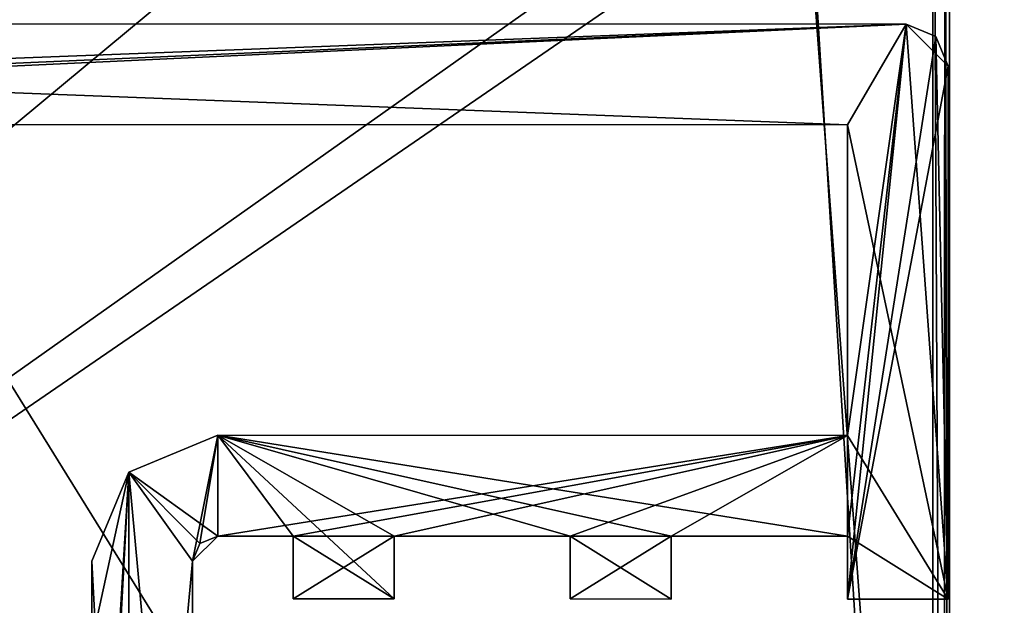
# Model space of a CAD drawing. Units: millimetres. Extents: x -887 to 277, y -6 to 161.
# Drawn here: x -863 to -851, y 38 to 45 of the extents above; entities that cross this region are included whole.
import ezdxf

# ---------------------------------------------------------------- set-up
doc = ezdxf.new("R2010")
doc.units = ezdxf.units.MM
doc.header["$LTSCALE"] = 159.143519
for name, color, linetype in [('2838', 7, 'CONTINUOUS'), ('2839', 7, 'CONTINUOUS'), ('2840', 7, 'CONTINUOUS'), ('2841', 7, 'CONTINUOUS'), ('2842', 7, 'CONTINUOUS'), ('2843', 7, 'CONTINUOUS'), ('2844', 7, 'CONTINUOUS'), ('2845', 7, 'CONTINUOUS'), ('2846', 7, 'CONTINUOUS'), ('2847', 7, 'CONTINUOUS'), ('2848', 7, 'CONTINUOUS'), ('2849', 7, 'CONTINUOUS'), ('2850', 7, 'CONTINUOUS'), ('2851', 7, 'CONTINUOUS'), ('2852', 7, 'CONTINUOUS'), ('2853', 7, 'CONTINUOUS'), ('2860', 7, 'CONTINUOUS'), ('2861', 7, 'CONTINUOUS'), ('2862', 7, 'CONTINUOUS'), ('2863', 7, 'CONTINUOUS'), ('2864', 7, 'CONTINUOUS'), ('2865', 7, 'CONTINUOUS'), ('2924', 7, 'CONTINUOUS'), ('2959', 7, 'CONTINUOUS'), ('2981', 7, 'CONTINUOUS'), ('2984', 7, 'CONTINUOUS'), ('2985', 7, 'CONTINUOUS'), ('3036', 7, 'CONTINUOUS'), ('3037', 7, 'CONTINUOUS'), ('3038', 7, 'CONTINUOUS'), ('3040', 7, 'CONTINUOUS'), ('3041', 7, 'CONTINUOUS'), ('3042', 7, 'CONTINUOUS')]:
    doc.layers.add(name, color=color, linetype=linetype)

msp = doc.modelspace()

# ---------------------------------------------------------------- linework, layer by layer
at = {"layer": '2838', "color": 7, "linetype": 'CONTINUOUS'}
for points in [[(-860.78, 30.963, 1000.515), (-860.779, 38.163, 1000.515), (-860.779, 38.163, 2000.515), (-860.78, 30.963, 1000.515)], [(-860.78, 30.963, 2000.515), (-860.78, 30.963, 1000.515), (-860.779, 38.163, 2000.515), (-860.78, 30.963, 2000.515)], [(-860.78, 30.963, 3000.515), (-860.78, 30.963, 2000.515), (-860.779, 38.163, 3000.515), (-860.78, 30.963, 3000.515)], [(-860.779, 38.163, 3000.515), (-860.78, 30.963, 2000.515), (-860.779, 38.163, 2000.515), (-860.779, 38.163, 3000.515)]]:
    msp.add_3dface(points, dxfattribs=at)
at = {"layer": '2839', "color": 7, "linetype": 'CONTINUOUS'}
for points in [[(-860.479, 38.463, 1000.515), (-860.479, 38.463, 2000.515), (-860.779, 38.163, 2000.515), (-860.479, 38.463, 1000.515)], [(-860.691, 38.375, 1000.515), (-860.479, 38.463, 1000.515), (-860.779, 38.163, 2000.515), (-860.691, 38.375, 1000.515)], [(-860.691, 38.375, 3000.515), (-860.779, 38.163, 2000.515), (-860.479, 38.463, 2000.515), (-860.691, 38.375, 3000.515)], [(-860.779, 38.163, 1000.515), (-860.691, 38.375, 1000.515), (-860.779, 38.163, 2000.515), (-860.779, 38.163, 1000.515)], [(-860.779, 38.163, 3000.515), (-860.779, 38.163, 2000.515), (-860.691, 38.375, 3000.515), (-860.779, 38.163, 3000.515)], [(-860.479, 38.463, 3000.515), (-860.691, 38.375, 3000.515), (-860.479, 38.463, 2000.515), (-860.479, 38.463, 3000.515)]]:
    msp.add_3dface(points, dxfattribs=at)
at = {"layer": '2840', "color": 7, "linetype": 'CONTINUOUS'}
for points in [[(-860.479, 38.463, 1000.515), (-859.579, 38.463, 1000.515), (-859.579, 38.463, 2000.515), (-860.479, 38.463, 1000.515)], [(-860.479, 38.463, 2000.515), (-860.479, 38.463, 1000.515), (-859.579, 38.463, 2000.515), (-860.479, 38.463, 2000.515)], [(-860.479, 38.463, 3000.515), (-860.479, 38.463, 2000.515), (-859.579, 38.463, 3000.515), (-860.479, 38.463, 3000.515)], [(-859.579, 38.463, 3000.515), (-860.479, 38.463, 2000.515), (-859.579, 38.463, 2000.515), (-859.579, 38.463, 3000.515)]]:
    msp.add_3dface(points, dxfattribs=at)
at = {"layer": '2841', "color": 7, "linetype": 'CONTINUOUS'}
for points in [[(-859.579, 38.463, 1000.515), (-859.579, 37.713, 1000.515), (-859.579, 37.713, 2000.515), (-859.579, 38.463, 1000.515)], [(-859.579, 38.463, 2000.515), (-859.579, 38.463, 1000.515), (-859.579, 37.713, 2000.515), (-859.579, 38.463, 2000.515)], [(-859.579, 38.463, 3000.515), (-859.579, 38.463, 2000.515), (-859.579, 37.713, 3000.515), (-859.579, 38.463, 3000.515)], [(-859.579, 37.713, 3000.515), (-859.579, 38.463, 2000.515), (-859.579, 37.713, 2000.515), (-859.579, 37.713, 3000.515)]]:
    msp.add_3dface(points, dxfattribs=at)
at = {"layer": '2842', "color": 7, "linetype": 'CONTINUOUS'}
for points in [[(-859.579, 37.713, 1000.515), (-858.379, 37.713, 1000.515), (-858.379, 37.713, 2000.515), (-859.579, 37.713, 1000.515)], [(-859.579, 37.713, 2000.515), (-859.579, 37.713, 1000.515), (-858.379, 37.713, 2000.515), (-859.579, 37.713, 2000.515)], [(-859.579, 37.713, 3000.515), (-859.579, 37.713, 2000.515), (-858.379, 37.713, 3000.515), (-859.579, 37.713, 3000.515)], [(-858.379, 37.713, 3000.515), (-859.579, 37.713, 2000.515), (-858.379, 37.713, 2000.515), (-858.379, 37.713, 3000.515)]]:
    msp.add_3dface(points, dxfattribs=at)
at = {"layer": '2843', "color": 7, "linetype": 'CONTINUOUS'}
for points in [[(-858.379, 37.713, 1000.515), (-858.379, 38.463, 1000.515), (-858.379, 38.463, 2000.515), (-858.379, 37.713, 1000.515)], [(-858.379, 37.713, 2000.515), (-858.379, 37.713, 1000.515), (-858.379, 38.463, 2000.515), (-858.379, 37.713, 2000.515)], [(-858.379, 37.713, 3000.515), (-858.379, 37.713, 2000.515), (-858.379, 38.463, 3000.515), (-858.379, 37.713, 3000.515)], [(-858.379, 38.463, 3000.515), (-858.379, 37.713, 2000.515), (-858.379, 38.463, 2000.515), (-858.379, 38.463, 3000.515)]]:
    msp.add_3dface(points, dxfattribs=at)
at = {"layer": '2844', "color": 7, "linetype": 'CONTINUOUS'}
for points in [[(-858.379, 38.463, 1000.515), (-856.279, 38.463, 1000.515), (-856.279, 38.463, 2000.515), (-858.379, 38.463, 1000.515)], [(-858.379, 38.463, 2000.515), (-858.379, 38.463, 1000.515), (-856.279, 38.463, 2000.515), (-858.379, 38.463, 2000.515)], [(-858.379, 38.463, 3000.515), (-858.379, 38.463, 2000.515), (-856.279, 38.463, 3000.515), (-858.379, 38.463, 3000.515)], [(-856.279, 38.463, 3000.515), (-858.379, 38.463, 2000.515), (-856.279, 38.463, 2000.515), (-856.279, 38.463, 3000.515)]]:
    msp.add_3dface(points, dxfattribs=at)
at = {"layer": '2845', "color": 7, "linetype": 'CONTINUOUS'}
for points in [[(-856.279, 38.463, 1000.515), (-856.279, 37.713, 1000.515), (-856.279, 37.713, 2000.515), (-856.279, 38.463, 1000.515)], [(-856.279, 38.463, 2000.515), (-856.279, 38.463, 1000.515), (-856.279, 37.713, 2000.515), (-856.279, 38.463, 2000.515)], [(-856.279, 38.463, 3000.515), (-856.279, 38.463, 2000.515), (-856.279, 37.713, 3000.515), (-856.279, 38.463, 3000.515)], [(-856.279, 37.713, 3000.515), (-856.279, 38.463, 2000.515), (-856.279, 37.713, 2000.515), (-856.279, 37.713, 3000.515)]]:
    msp.add_3dface(points, dxfattribs=at)
at = {"layer": '2846', "color": 7, "linetype": 'CONTINUOUS'}
for points in [[(-856.279, 37.713, 1000.515), (-855.079, 37.712, 1000.515), (-855.079, 37.712, 2000.515), (-856.279, 37.713, 1000.515)], [(-856.279, 37.713, 2000.515), (-856.279, 37.713, 1000.515), (-855.079, 37.712, 2000.515), (-856.279, 37.713, 2000.515)], [(-856.279, 37.713, 3000.515), (-856.279, 37.713, 2000.515), (-855.079, 37.712, 3000.515), (-856.279, 37.713, 3000.515)], [(-855.079, 37.712, 3000.515), (-856.279, 37.713, 2000.515), (-855.079, 37.712, 2000.515), (-855.079, 37.712, 3000.515)]]:
    msp.add_3dface(points, dxfattribs=at)
at = {"layer": '2847', "color": 7, "linetype": 'CONTINUOUS'}
for points in [[(-855.079, 37.712, 1000.515), (-855.079, 38.462, 1000.515), (-855.079, 38.462, 2000.515), (-855.079, 37.712, 1000.515)], [(-855.079, 37.712, 2000.515), (-855.079, 37.712, 1000.515), (-855.079, 38.462, 2000.515), (-855.079, 37.712, 2000.515)], [(-855.079, 37.712, 3000.515), (-855.079, 37.712, 2000.515), (-855.079, 38.462, 3000.515), (-855.079, 37.712, 3000.515)], [(-855.079, 38.462, 3000.515), (-855.079, 37.712, 2000.515), (-855.079, 38.462, 2000.515), (-855.079, 38.462, 3000.515)]]:
    msp.add_3dface(points, dxfattribs=at)
at = {"layer": '2848', "color": 7, "linetype": 'CONTINUOUS'}
for points in [[(-855.079, 38.462, 1000.515), (-852.979, 38.462, 1000.515), (-852.979, 38.462, 2000.515), (-855.079, 38.462, 1000.515)], [(-855.079, 38.462, 2000.515), (-855.079, 38.462, 1000.515), (-852.979, 38.462, 2000.515), (-855.079, 38.462, 2000.515)], [(-855.079, 38.462, 3000.515), (-855.079, 38.462, 2000.515), (-852.979, 38.462, 3000.515), (-855.079, 38.462, 3000.515)], [(-852.979, 38.462, 3000.515), (-855.079, 38.462, 2000.515), (-852.979, 38.462, 2000.515), (-852.979, 38.462, 3000.515)]]:
    msp.add_3dface(points, dxfattribs=at)
at = {"layer": '2849', "color": 7, "linetype": 'CONTINUOUS'}
for points in [[(-852.979, 38.462, 1000.515), (-852.979, 37.712, 1000.515), (-852.979, 37.712, 2000.515), (-852.979, 38.462, 1000.515)], [(-852.979, 38.462, 2000.515), (-852.979, 38.462, 1000.515), (-852.979, 37.712, 2000.515), (-852.979, 38.462, 2000.515)], [(-852.979, 38.462, 3000.515), (-852.979, 38.462, 2000.515), (-852.979, 37.712, 3000.515), (-852.979, 38.462, 3000.515)], [(-852.979, 37.712, 3000.515), (-852.979, 38.462, 2000.515), (-852.979, 37.712, 2000.515), (-852.979, 37.712, 3000.515)]]:
    msp.add_3dface(points, dxfattribs=at)
at = {"layer": '2850', "color": 7, "linetype": 'CONTINUOUS'}
for points in [[(-852.979, 37.712, 1000.515), (-851.779, 37.712, 1000.515), (-851.779, 37.712, 2000.515), (-852.979, 37.712, 1000.515)], [(-852.979, 37.712, 2000.515), (-852.979, 37.712, 1000.515), (-851.779, 37.712, 2000.515), (-852.979, 37.712, 2000.515)], [(-852.979, 37.712, 3000.515), (-852.979, 37.712, 2000.515), (-851.779, 37.712, 3000.515), (-852.979, 37.712, 3000.515)], [(-851.779, 37.712, 3000.515), (-852.979, 37.712, 2000.515), (-851.779, 37.712, 2000.515), (-851.779, 37.712, 3000.515)]]:
    msp.add_3dface(points, dxfattribs=at)
at = {"layer": '2851', "color": 7, "linetype": 'CONTINUOUS'}
for points in [[(-851.779, 37.712, 1000.515), (-851.778, 44.062, 1000.515), (-851.778, 44.062, 2000.515), (-851.779, 37.712, 1000.515)], [(-851.779, 37.712, 2000.515), (-851.779, 37.712, 1000.515), (-851.778, 44.062, 2000.515), (-851.779, 37.712, 2000.515)], [(-851.779, 37.712, 3000.515), (-851.779, 37.712, 2000.515), (-851.778, 44.062, 3000.515), (-851.779, 37.712, 3000.515)], [(-851.778, 44.062, 3000.515), (-851.779, 37.712, 2000.515), (-851.778, 44.062, 2000.515), (-851.778, 44.062, 3000.515)]]:
    msp.add_3dface(points, dxfattribs=at)
at = {"layer": '2852', "color": 7, "linetype": 'CONTINUOUS'}
for points in [[(-852.278, 44.562, 1000.515), (-852.278, 44.562, 2000.515), (-851.778, 44.062, 2000.515), (-852.278, 44.562, 1000.515)], [(-851.924, 44.415, 1000.515), (-852.278, 44.562, 1000.515), (-851.778, 44.062, 2000.515), (-851.924, 44.415, 1000.515)], [(-851.924, 44.415, 3000.515), (-851.778, 44.062, 2000.515), (-852.278, 44.562, 2000.515), (-851.924, 44.415, 3000.515)], [(-852.278, 44.562, 3000.515), (-851.924, 44.415, 3000.515), (-852.278, 44.562, 2000.515), (-852.278, 44.562, 3000.515)], [(-851.778, 44.062, 1000.515), (-851.924, 44.415, 1000.515), (-851.778, 44.062, 2000.515), (-851.778, 44.062, 1000.515)], [(-851.778, 44.062, 3000.515), (-851.778, 44.062, 2000.515), (-851.924, 44.415, 3000.515), (-851.778, 44.062, 3000.515)]]:
    msp.add_3dface(points, dxfattribs=at)
at = {"layer": '2853', "color": 7, "linetype": 'CONTINUOUS'}
for points in [[(-852.278, 44.562, 1000.515), (-884.278, 44.567, 1000.515), (-884.278, 44.567, 2000.515), (-852.278, 44.562, 1000.515)], [(-852.278, 44.562, 2000.515), (-852.278, 44.562, 1000.515), (-884.278, 44.567, 2000.515), (-852.278, 44.562, 2000.515)], [(-852.278, 44.562, 3000.515), (-852.278, 44.562, 2000.515), (-884.278, 44.567, 3000.515), (-852.278, 44.562, 3000.515)], [(-884.278, 44.567, 3000.515), (-852.278, 44.562, 2000.515), (-884.278, 44.567, 2000.515), (-884.278, 44.567, 3000.515)]]:
    msp.add_3dface(points, dxfattribs=at)
at = {"layer": '2860', "color": 7, "linetype": 'CONTINUOUS'}
for points in [[(-852.278, 44.562, 3000.515), (-884.278, 44.567, 3000.515), (-852.978, 43.362, 3000.515), (-852.278, 44.562, 3000.515)], [(-852.978, 43.362, 3000.515), (-884.278, 44.567, 3000.515), (-877.767, 43.366, 3000.515), (-852.978, 43.362, 3000.515)], [(-851.779, 37.712, 3000.515), (-852.278, 44.562, 3000.515), (-852.978, 43.362, 3000.515), (-851.779, 37.712, 3000.515)], [(-851.779, 37.712, 3000.515), (-851.924, 44.415, 3000.515), (-852.278, 44.562, 3000.515), (-851.779, 37.712, 3000.515)], [(-851.779, 37.712, 3000.515), (-851.778, 44.062, 3000.515), (-851.924, 44.415, 3000.515), (-851.779, 37.712, 3000.515)], [(-852.979, 39.662, 3000.515), (-851.779, 37.712, 3000.515), (-852.978, 43.362, 3000.515), (-852.979, 39.662, 3000.515)], [(-861.539, 39.224, 3000.515), (-860.479, 38.463, 3000.515), (-860.479, 39.663, 3000.515), (-861.539, 39.224, 3000.515)], [(-860.479, 38.463, 3000.515), (-859.579, 38.463, 3000.515), (-860.479, 39.663, 3000.515), (-860.479, 38.463, 3000.515)], [(-859.579, 38.463, 3000.515), (-858.379, 37.713, 3000.515), (-860.479, 39.663, 3000.515), (-859.579, 38.463, 3000.515)], [(-858.379, 37.713, 3000.515), (-858.379, 38.463, 3000.515), (-860.479, 39.663, 3000.515), (-858.379, 37.713, 3000.515)], [(-858.379, 38.463, 3000.515), (-856.279, 38.463, 3000.515), (-860.479, 39.663, 3000.515), (-858.379, 38.463, 3000.515)], [(-856.279, 38.463, 3000.515), (-855.079, 38.462, 3000.515), (-860.479, 39.663, 3000.515), (-856.279, 38.463, 3000.515)], [(-855.079, 38.462, 3000.515), (-852.979, 38.462, 3000.515), (-860.479, 39.663, 3000.515), (-855.079, 38.462, 3000.515)], [(-852.979, 38.462, 3000.515), (-852.979, 39.662, 3000.515), (-860.479, 39.663, 3000.515), (-852.979, 38.462, 3000.515)], [(-852.979, 38.462, 3000.515), (-851.779, 37.712, 3000.515), (-852.979, 39.662, 3000.515), (-852.979, 38.462, 3000.515)], [(-861.979, 38.164, 3000.515), (-861.541, 29.903, 3000.515), (-861.539, 39.224, 3000.515), (-861.979, 38.164, 3000.515)], [(-861.541, 29.903, 3000.515), (-860.78, 30.963, 3000.515), (-861.539, 39.224, 3000.515), (-861.541, 29.903, 3000.515)], [(-860.78, 30.963, 3000.515), (-860.779, 38.163, 3000.515), (-861.539, 39.224, 3000.515), (-860.78, 30.963, 3000.515)], [(-860.779, 38.163, 3000.515), (-860.691, 38.375, 3000.515), (-861.539, 39.224, 3000.515), (-860.779, 38.163, 3000.515)], [(-860.691, 38.375, 3000.515), (-860.479, 38.463, 3000.515), (-861.539, 39.224, 3000.515), (-860.691, 38.375, 3000.515)], [(-859.579, 38.463, 3000.515), (-859.579, 37.713, 3000.515), (-858.379, 37.713, 3000.515), (-859.579, 38.463, 3000.515)], [(-856.279, 38.463, 3000.515), (-856.279, 37.713, 3000.515), (-855.079, 37.712, 3000.515), (-856.279, 38.463, 3000.515)], [(-856.279, 38.463, 3000.515), (-855.079, 37.712, 3000.515), (-855.079, 38.462, 3000.515), (-856.279, 38.463, 3000.515)], [(-852.979, 38.462, 3000.515), (-852.979, 37.712, 3000.515), (-851.779, 37.712, 3000.515), (-852.979, 38.462, 3000.515)], [(-861.979, 37.202, 3000.515), (-861.541, 29.903, 3000.515), (-861.979, 38.164, 3000.515), (-861.979, 37.202, 3000.515)]]:
    msp.add_3dface(points, dxfattribs=at)
at = {"layer": '2861', "color": 7, "linetype": 'CONTINUOUS'}
for points in [[(-852.278, 44.562, 1000.515), (-883.578, 43.367, 1000.515), (-884.278, 44.567, 1000.515), (-852.278, 44.562, 1000.515)], [(-879.567, 43.367, 1000.515), (-883.578, 43.367, 1000.515), (-852.278, 44.562, 1000.515), (-879.567, 43.367, 1000.515)], [(-879.567, 43.367, 1000.515), (-852.278, 44.562, 1000.515), (-877.767, 43.366, 1000.515), (-879.567, 43.367, 1000.515)], [(-877.767, 43.366, 1000.515), (-852.278, 44.562, 1000.515), (-852.978, 43.362, 1000.515), (-877.767, 43.366, 1000.515)], [(-852.979, 37.712, 1000.515), (-852.979, 38.462, 1000.515), (-852.278, 44.562, 1000.515), (-852.979, 37.712, 1000.515)], [(-852.278, 44.562, 1000.515), (-852.979, 38.462, 1000.515), (-852.979, 39.662, 1000.515), (-852.278, 44.562, 1000.515)], [(-851.924, 44.415, 1000.515), (-852.979, 37.712, 1000.515), (-852.278, 44.562, 1000.515), (-851.924, 44.415, 1000.515)], [(-852.978, 43.362, 1000.515), (-852.278, 44.562, 1000.515), (-852.979, 39.662, 1000.515), (-852.978, 43.362, 1000.515)], [(-851.778, 44.062, 1000.515), (-852.979, 37.712, 1000.515), (-851.924, 44.415, 1000.515), (-851.778, 44.062, 1000.515)], [(-851.779, 37.712, 1000.515), (-852.979, 37.712, 1000.515), (-851.778, 44.062, 1000.515), (-851.779, 37.712, 1000.515)], [(-860.479, 39.663, 1000.515), (-860.779, 38.163, 1000.515), (-861.539, 39.224, 1000.515), (-860.479, 39.663, 1000.515)], [(-860.691, 38.375, 1000.515), (-860.779, 38.163, 1000.515), (-860.479, 39.663, 1000.515), (-860.691, 38.375, 1000.515)], [(-860.479, 38.463, 1000.515), (-860.691, 38.375, 1000.515), (-860.479, 39.663, 1000.515), (-860.479, 38.463, 1000.515)], [(-852.979, 39.662, 1000.515), (-860.479, 38.463, 1000.515), (-860.479, 39.663, 1000.515), (-852.979, 39.662, 1000.515)], [(-859.579, 38.463, 1000.515), (-860.479, 38.463, 1000.515), (-852.979, 39.662, 1000.515), (-859.579, 38.463, 1000.515)], [(-858.379, 38.463, 1000.515), (-859.579, 38.463, 1000.515), (-852.979, 39.662, 1000.515), (-858.379, 38.463, 1000.515)], [(-856.279, 38.463, 1000.515), (-858.379, 38.463, 1000.515), (-852.979, 39.662, 1000.515), (-856.279, 38.463, 1000.515)], [(-855.079, 38.462, 1000.515), (-856.279, 38.463, 1000.515), (-852.979, 39.662, 1000.515), (-855.079, 38.462, 1000.515)], [(-852.979, 38.462, 1000.515), (-855.079, 38.462, 1000.515), (-852.979, 39.662, 1000.515), (-852.979, 38.462, 1000.515)], [(-861.98, 31.925, 1000.515), (-861.979, 37.202, 1000.515), (-861.539, 39.224, 1000.515), (-861.98, 31.925, 1000.515)], [(-861.98, 30.964, 1000.515), (-861.98, 31.925, 1000.515), (-861.539, 39.224, 1000.515), (-861.98, 30.964, 1000.515)], [(-861.541, 29.903, 1000.515), (-861.98, 30.964, 1000.515), (-861.539, 39.224, 1000.515), (-861.541, 29.903, 1000.515)], [(-861.979, 37.202, 1000.515), (-861.979, 38.164, 1000.515), (-861.539, 39.224, 1000.515), (-861.979, 37.202, 1000.515)], [(-860.779, 38.163, 1000.515), (-861.541, 29.903, 1000.515), (-861.539, 39.224, 1000.515), (-860.779, 38.163, 1000.515)], [(-859.579, 37.713, 1000.515), (-859.579, 38.463, 1000.515), (-858.379, 38.463, 1000.515), (-859.579, 37.713, 1000.515)], [(-858.379, 37.713, 1000.515), (-859.579, 37.713, 1000.515), (-858.379, 38.463, 1000.515), (-858.379, 37.713, 1000.515)], [(-856.279, 37.713, 1000.515), (-856.279, 38.463, 1000.515), (-855.079, 38.462, 1000.515), (-856.279, 37.713, 1000.515)], [(-855.079, 37.712, 1000.515), (-856.279, 37.713, 1000.515), (-855.079, 38.462, 1000.515), (-855.079, 37.712, 1000.515)], [(-860.779, 38.163, 1000.515), (-860.78, 30.963, 1000.515), (-861.541, 29.903, 1000.515), (-860.779, 38.163, 1000.515)]]:
    msp.add_3dface(points, dxfattribs=at)
at = {"layer": '2862', "color": 7, "linetype": 'CONTINUOUS'}
for points in [[(-860.479, 39.663, 1000.515), (-861.539, 39.224, 1000.515), (-860.479, 39.663, 2000.515), (-860.479, 39.663, 1000.515)], [(-860.479, 39.663, 3000.515), (-860.479, 39.663, 2000.515), (-861.539, 39.224, 3000.515), (-860.479, 39.663, 3000.515)], [(-861.539, 39.224, 1000.515), (-861.539, 39.224, 3000.515), (-860.479, 39.663, 2000.515), (-861.539, 39.224, 1000.515)], [(-861.979, 38.164, 1000.515), (-861.979, 38.164, 2000.515), (-861.539, 39.224, 1000.515), (-861.979, 38.164, 1000.515)], [(-861.539, 39.224, 3000.515), (-861.539, 39.224, 1000.515), (-861.979, 38.164, 2000.515), (-861.539, 39.224, 3000.515)], [(-861.979, 38.164, 3000.515), (-861.539, 39.224, 3000.515), (-861.979, 38.164, 2000.515), (-861.979, 38.164, 3000.515)]]:
    msp.add_3dface(points, dxfattribs=at)
at = {"layer": '2863', "color": 7, "linetype": 'CONTINUOUS'}
for points in [[(-852.979, 39.662, 1000.515), (-860.479, 39.663, 1000.515), (-860.479, 39.663, 2000.515), (-852.979, 39.662, 1000.515)], [(-852.979, 39.662, 2000.515), (-852.979, 39.662, 1000.515), (-860.479, 39.663, 2000.515), (-852.979, 39.662, 2000.515)], [(-860.479, 39.663, 3000.515), (-852.979, 39.662, 3000.515), (-852.979, 39.662, 2000.515), (-860.479, 39.663, 3000.515)], [(-860.479, 39.663, 3000.515), (-852.979, 39.662, 2000.515), (-860.479, 39.663, 2000.515), (-860.479, 39.663, 3000.515)]]:
    msp.add_3dface(points, dxfattribs=at)
at = {"layer": '2864', "color": 7, "linetype": 'CONTINUOUS'}
for points in [[(-852.978, 43.362, 1000.515), (-852.979, 39.662, 1000.515), (-852.979, 39.662, 2000.515), (-852.978, 43.362, 1000.515)], [(-852.978, 43.362, 2000.515), (-852.978, 43.362, 1000.515), (-852.979, 39.662, 2000.515), (-852.978, 43.362, 2000.515)], [(-852.979, 39.662, 3000.515), (-852.978, 43.362, 3000.515), (-852.978, 43.362, 2000.515), (-852.979, 39.662, 3000.515)], [(-852.979, 39.662, 3000.515), (-852.978, 43.362, 2000.515), (-852.979, 39.662, 2000.515), (-852.979, 39.662, 3000.515)]]:
    msp.add_3dface(points, dxfattribs=at)
at = {"layer": '2865', "color": 7, "linetype": 'CONTINUOUS'}
for points in [[(-877.767, 43.366, 1000.515), (-852.978, 43.362, 1000.515), (-852.978, 43.362, 2000.515), (-877.767, 43.366, 1000.515)], [(-877.767, 43.366, 1000.515), (-852.978, 43.362, 2000.515), (-877.767, 43.366, 2000.515), (-877.767, 43.366, 1000.515)], [(-852.978, 43.362, 3000.515), (-877.767, 43.366, 3000.515), (-877.767, 43.366, 2000.515), (-852.978, 43.362, 3000.515)], [(-852.978, 43.362, 2000.515), (-852.978, 43.362, 3000.515), (-877.767, 43.366, 2000.515), (-852.978, 43.362, 2000.515)]]:
    msp.add_3dface(points, dxfattribs=at)
at = {"layer": '2924', "color": 7, "linetype": 'CONTINUOUS'}
for points in [[(-861.979, 38.164, 1000.515), (-861.979, 37.202, 1000.515), (-861.979, 37.202, 2000.515), (-861.979, 38.164, 1000.515)], [(-861.979, 38.164, 2000.515), (-861.979, 38.164, 1000.515), (-861.979, 37.202, 2000.515), (-861.979, 38.164, 2000.515)], [(-861.979, 37.202, 3000.515), (-861.979, 38.164, 3000.515), (-861.979, 38.164, 2000.515), (-861.979, 37.202, 3000.515)], [(-861.979, 37.202, 3000.515), (-861.979, 38.164, 2000.515), (-861.979, 37.202, 2000.515), (-861.979, 37.202, 3000.515)]]:
    msp.add_3dface(points, dxfattribs=at)
at = {"layer": '2959', "color": 7, "linetype": 'CONTINUOUS', "true_color": 0xcad1ee}
for points in [[(-886.777, 51.91, 3001.515), (-851.966, 22.545, 3001.515), (-870.277, 52.107, 3001.515), (-886.777, 51.91, 3001.515)], [(-870.277, 52.107, 3001.515), (-851.966, 22.545, 3001.515), (-853.779, 51.906, 3001.515), (-870.277, 52.107, 3001.515)], [(-851.966, 22.545, 3001.515), (-886.777, 51.91, 3001.515), (-886.782, 22.551, 3001.515), (-851.966, 22.545, 3001.515)], [(-851.966, 22.545, 3001.515), (-851.961, 50.088, 3001.515), (-853.779, 51.906, 3001.515), (-851.966, 22.545, 3001.515)]]:
    msp.add_3dface(points, dxfattribs=at)
at = {"layer": '2981', "color": 7, "linetype": 'CONTINUOUS', "true_color": 0xcad1ee}
for points in [[(-851.825, 22.545, 3001.456), (-851.961, 50.088, 3001.515), (-851.966, 22.545, 3001.515), (-851.825, 22.545, 3001.456)], [(-851.818, 50.147, 3001.454), (-851.961, 50.088, 3001.515), (-851.825, 22.545, 3001.456), (-851.818, 50.147, 3001.454)], [(-851.766, 22.545, 3001.315), (-851.818, 50.147, 3001.454), (-851.825, 22.545, 3001.456), (-851.766, 22.545, 3001.315)], [(-851.766, 22.545, 3001.315), (-851.761, 50.171, 3001.315), (-851.818, 50.147, 3001.454), (-851.766, 22.545, 3001.315)]]:
    msp.add_3dface(points, dxfattribs=at)
at = {"layer": '2984', "color": 7, "linetype": 'CONTINUOUS', "true_color": 0xcad1ee}
for points in [[(-854.478, 46.362, 3000.515), (-886.982, 23.351, 3000.515), (-854.477, 50.362, 3000.515), (-854.478, 46.362, 3000.515)], [(-886.982, 23.351, 3000.515), (-862.978, 45.864, 3000.515), (-854.477, 50.362, 3000.515), (-886.982, 23.351, 3000.515)], [(-851.766, 23.345, 3000.515), (-853.478, 46.362, 3000.515), (-851.761, 50.171, 3000.515), (-851.766, 23.345, 3000.515)], [(-854.478, 46.362, 3000.515), (-853.478, 46.362, 3000.515), (-886.982, 23.351, 3000.515), (-854.478, 46.362, 3000.515)], [(-886.982, 23.351, 3000.515), (-853.478, 46.362, 3000.515), (-851.766, 23.345, 3000.515), (-886.982, 23.351, 3000.515)]]:
    msp.add_3dface(points, dxfattribs=at)
at = {"layer": '2985', "color": 7, "linetype": 'CONTINUOUS', "true_color": 0xcad1ee}
for points in [[(-851.766, 23.345, 3000.515), (-851.761, 50.171, 3000.515), (-851.766, 22.545, 3001.315), (-851.766, 23.345, 3000.515)], [(-851.761, 50.171, 3000.515), (-851.761, 50.171, 3001.315), (-851.766, 22.545, 3001.315), (-851.761, 50.171, 3000.515)]]:
    msp.add_3dface(points, dxfattribs=at)
at = {"layer": '3036', "color": 7, "linetype": 'CONTINUOUS'}
for points in [[(-859.239, 112.796, 3002.515), (-862.698, 112.062, 3002.515), (-768.67, 42.033, 3002.515), (-859.239, 112.796, 3002.515)], [(-859.239, 112.796, 3002.515), (-768.67, 42.033, 3002.515), (-771.293, 52.68, 3002.515), (-859.239, 112.796, 3002.515)], [(-768.67, 42.033, 3002.515), (-862.698, 112.062, 3002.515), (-873.492, 110.131, 3002.515), (-768.67, 42.033, 3002.515)]]:
    msp.add_3dface(points, dxfattribs=at)
at = {"layer": '3037', "color": 7, "linetype": 'CONTINUOUS'}
for points in [[(-768.67, 42.033, 3002.515), (-873.492, 110.131, 3002.515), (-768.67, 42.033, 2982.515), (-768.67, 42.033, 3002.515)], [(-768.67, 42.033, 2982.515), (-873.492, 110.131, 3002.515), (-873.492, 110.131, 2982.515), (-768.67, 42.033, 2982.515)]]:
    msp.add_3dface(points, dxfattribs=at)
at = {"layer": '3038', "color": 7, "linetype": 'CONTINUOUS'}
msp.add_3dface([(-757.774, 58.804, 2982.515), (-768.67, 42.033, 2982.515), (-873.492, 110.131, 2982.515), (-757.774, 58.804, 2982.515)], dxfattribs=at)
at = {"layer": '3040', "color": 7, "linetype": 'CONTINUOUS'}
msp.add_3dface([(-768.125, 42.871, 3001.515), (-872.947, 110.969, 3001.515), (-771.293, 52.68, 3001.515), (-768.125, 42.871, 3001.515)], dxfattribs=at)
at = {"layer": '3041', "color": 7, "linetype": 'CONTINUOUS'}
for points in [[(-872.947, 110.969, 2983.515), (-872.947, 110.969, 3001.515), (-768.125, 42.871, 3001.515), (-872.947, 110.969, 2983.515)], [(-768.125, 42.871, 2983.515), (-872.947, 110.969, 2983.515), (-768.125, 42.871, 3001.515), (-768.125, 42.871, 2983.515)]]:
    msp.add_3dface(points, dxfattribs=at)
at = {"layer": '3042', "color": 7, "linetype": 'CONTINUOUS'}
for points in [[(-863.141, 126.063, 2983.515), (-872.947, 110.969, 2983.515), (-768.125, 42.871, 2983.515), (-863.141, 126.063, 2983.515)], [(-758.319, 57.966, 2983.515), (-863.141, 126.063, 2983.515), (-768.125, 42.871, 2983.515), (-758.319, 57.966, 2983.515)]]:
    msp.add_3dface(points, dxfattribs=at)

doc.saveas('drawing.dxf')
